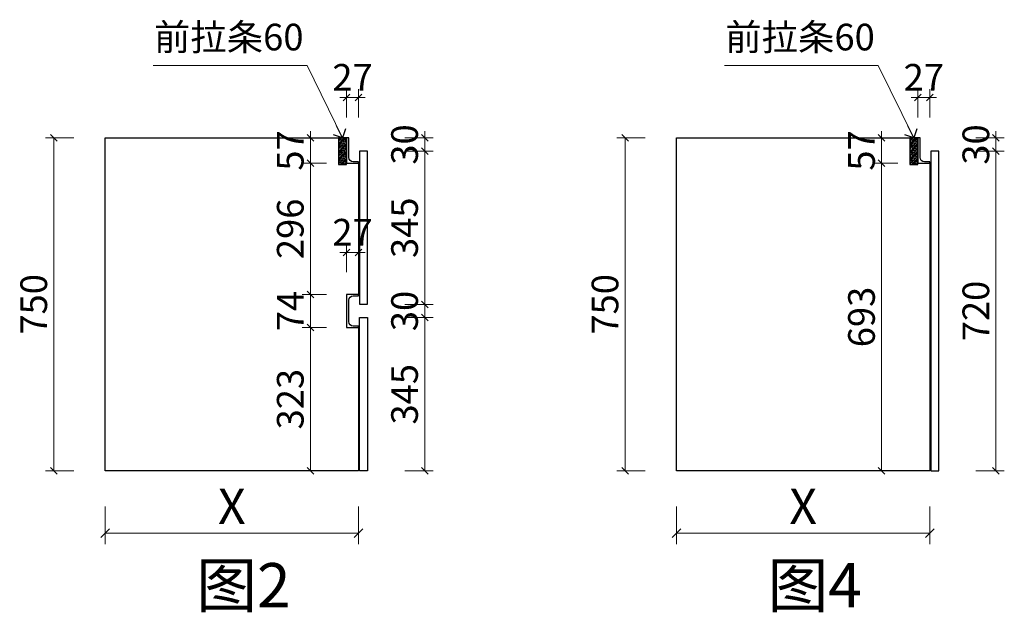
# Model space of a CAD drawing. Units: millimetres. Extents: x -861439 to -844848, y 37129 to 45544.
# Drawn here: x -852063 to -849848, y 41999 to 43334 of the extents above; entities that cross this region are included whole.
import ezdxf

# ---------------------------------------------------------------- set-up
doc = ezdxf.new("R2010")
doc.units = ezdxf.units.MM
doc.header["$PDMODE"] = 35
for name, color, linetype in [('ZB_厨柜', 7, 'Continuous'), ('帝森基层', 8, 'Continuous'), ('帝森定制家具', 7, 'Continuous'), ('帝森木制品', 7, 'Continuous')]:
    doc.layers.add(name, color=color, linetype=linetype)
doc.styles.add('ZB_宋体', font='txt')
doc.styles.add('宋', font='txt')
doc.styles.add('覃工宋体0.5', font='txt', dxfattribs={"width": 0.6})
doc.dimstyles.new('W', dxfattribs={"dimscale": 20, "dimtxt": 4, "dimasz": 1, "dimexe": 1.25, "dimexo": 3, "dimgap": 0.5, "dimtad": 1, "dimdsep": 46, "dimtxsty": '覃工宋体0.5', "dimblk": 'OBLIQUE', "dimcen": 2.5, "dimclrd": 256, "dimclre": 256, "dimclrt": 256, "dimadec": 0, "dimazin": 0, "dimtfac": 1, "dimtix": 1, "dimtmove": 1, "dimatfit": 2, "dimldrblk": 'OPEN90', "dimfxl": 3, "dimfxlon": 1, "dimlwd": 5, "dimlwe": 5, "dimarcsym": 0})

# ---------------------------------------------------------------- blocks, each defined once
blk = doc.blocks.new('_Oblique')
at = {"color": 0, "linetype": 'ByBlock', "lineweight": -2}
blk.add_line((-0.5, -0.5), (0.5, 0.5), dxfattribs=at)
blk = doc.blocks.new('*D152')
at = {"layer": 'Defpoints', "color": 0, "transparency": 16777216}
for p in [(-850585.2, 42317.9), (-850015.2, 42317.9), (-850015.2, 42177.6)]:
    blk.add_point(p, dxfattribs=at)
at = {"layer": '帝森木制品', "lineweight": 5, "transparency": 16777216}
for p, q in [((-850585.2, 42237.6), (-850585.2, 42152.6)), ((-850015.2, 42237.6), (-850015.2, 42152.6)), ((-850585.2, 42177.6), (-850015.2, 42177.6))]:
    blk.add_line(p, q, dxfattribs=at)
at = {"layer": '帝森木制品', "lineweight": 5, "transparency": 16777216, "xscale": 20, "yscale": 20, "zscale": 20, "rotation": 180}
blk.add_blockref('_Oblique', (-850585.2, 42177.6), dxfattribs=at)
at = {"layer": '帝森木制品', "lineweight": 5, "transparency": 16777216, "xscale": 20, "yscale": 20, "zscale": 20}
blk.add_blockref('_Oblique', (-850015.2, 42177.6), dxfattribs=at)
at = {"layer": '帝森木制品', "transparency": 16777216, "insert": (-850300.2, 42227.6), "char_height": 80, "attachment_point": 5, "style": '宋'}
blk.add_mtext('X', dxfattribs=at)
blk = doc.blocks.new('_Open90')
at = {"color": 0, "linetype": 'ByBlock', "lineweight": -2}
for p, q in [((0, 0), (-1, 0)), ((-0.5, 0.5), (0, 0)), ((0, 0), (-0.5, -0.5))]:
    blk.add_line(p, q, dxfattribs=at)
blk = doc.blocks.new('*D153')
at = {"layer": 'Defpoints', "color": 0, "transparency": 16777216}
for p in [(-849995.2, 43037.9), (-849866.3, 43037.9), (-849995.2, 42317.9)]:
    blk.add_point(p, dxfattribs=at)
at = {"layer": '帝森木制品', "lineweight": 5, "transparency": 16777216}
for p, q in [((-849911.3, 43037.9), (-849847.5, 43037.9)), ((-849866.3, 42317.9), (-849866.3, 43037.9)), ((-849911.3, 42317.9), (-849847.5, 42317.9))]:
    blk.add_line(p, q, dxfattribs=at)
at = {"layer": '帝森木制品', "lineweight": 5, "transparency": 16777216, "xscale": 15, "yscale": 15, "zscale": 15}
for p, rotation in [((-849866.3, 43037.9), 90), ((-849866.3, 42317.9), 270)]:
    blk.add_blockref('_Oblique', p, dxfattribs=dict(at, rotation=rotation))
at = {"layer": '帝森木制品', "transparency": 16777216, "insert": (-849903.8, 42677.9), "char_height": 60, "attachment_point": 5, "rotation": 90, "style": '宋'}
blk.add_mtext('720', dxfattribs=at)
blk = doc.blocks.new('*D154')
at = {"layer": 'Defpoints', "color": 0, "transparency": 16777216}
for p in [(-850037.2, 43067.9), (-849866.3, 43067.9), (-849995.2, 43037.9)]:
    blk.add_point(p, dxfattribs=at)
at = {"layer": '帝森木制品', "lineweight": 5, "transparency": 16777216}
for p, q in [((-849911.3, 43067.9), (-849847.5, 43067.9)), ((-849866.3, 43067.9), (-849866.3, 43082.9)), ((-849866.3, 43037.9), (-849866.3, 43067.9)), ((-849911.3, 43037.9), (-849847.5, 43037.9)), ((-849866.3, 43037.9), (-849866.3, 43022.9))]:
    blk.add_line(p, q, dxfattribs=at)
at = {"layer": '帝森木制品', "lineweight": 5, "transparency": 16777216, "xscale": 15, "yscale": 15, "zscale": 15}
for p, rotation in [((-849866.3, 43067.9), 270), ((-849866.3, 43037.9), 90)]:
    blk.add_blockref('_Oblique', p, dxfattribs=dict(at, rotation=rotation))
at = {"layer": '帝森木制品', "transparency": 16777216, "insert": (-849903.8, 43052.9), "char_height": 60, "attachment_point": 5, "rotation": 90, "style": '宋'}
blk.add_mtext('30', dxfattribs=at)
blk = doc.blocks.new('*D155')
at = {"layer": 'Defpoints', "color": 0, "transparency": 16777216}
for p in [(-850700.7, 43067.9), (-850585.2, 43067.9), (-850585.2, 42317.9)]:
    blk.add_point(p, dxfattribs=at)
at = {"layer": '帝森木制品', "lineweight": 5, "transparency": 16777216}
for p, q in [((-850655.7, 43067.9), (-850719.4, 43067.9)), ((-850700.7, 42317.9), (-850700.7, 43067.9)), ((-850655.7, 42317.9), (-850719.4, 42317.9))]:
    blk.add_line(p, q, dxfattribs=at)
at = {"layer": '帝森木制品', "lineweight": 5, "transparency": 16777216, "xscale": 15, "yscale": 15, "zscale": 15}
for p, rotation in [((-850700.7, 43067.9), 90), ((-850700.7, 42317.9), 270)]:
    blk.add_blockref('_Oblique', p, dxfattribs=dict(at, rotation=rotation))
at = {"layer": '帝森木制品', "transparency": 16777216, "insert": (-850738.2, 42692.9), "char_height": 60, "attachment_point": 5, "rotation": 90, "style": '宋'}
blk.add_mtext('750', dxfattribs=at)
blk = doc.blocks.new('*D156')
at = {"layer": 'Defpoints', "color": 0, "transparency": 16777216}
for p in [(-850123.6, 43010.9), (-850042.2, 43010.9), (-850015.2, 42317.9)]:
    blk.add_point(p, dxfattribs=at)
at = {"layer": '帝森木制品', "lineweight": 5, "transparency": 16777216}
for p, q in [((-850087.2, 43010.9), (-850142.3, 43010.9)), ((-850123.6, 42317.9), (-850123.6, 43010.9)), ((-850078.6, 42317.9), (-850142.3, 42317.9))]:
    blk.add_line(p, q, dxfattribs=at)
at = {"layer": '帝森木制品', "lineweight": 5, "transparency": 16777216, "xscale": 15, "yscale": 15, "zscale": 15}
for p, rotation in [((-850123.6, 43010.9), 90), ((-850123.6, 42317.9), 270)]:
    blk.add_blockref('_Oblique', p, dxfattribs=dict(at, rotation=rotation))
at = {"layer": '帝森木制品', "transparency": 16777216, "insert": (-850161.1, 42664.4), "char_height": 60, "attachment_point": 5, "rotation": 90, "style": '宋'}
blk.add_mtext('693', dxfattribs=at)
blk = doc.blocks.new('*D157')
at = {"layer": 'Defpoints', "color": 0, "transparency": 16777216}
for p in [(-850123.6, 43067.9), (-850037.2, 43067.9), (-850042.2, 43010.9)]:
    blk.add_point(p, dxfattribs=at)
at = {"layer": '帝森木制品', "lineweight": 5, "transparency": 16777216}
for p, q in [((-850082.2, 43067.9), (-850142.3, 43067.9)), ((-850123.6, 43067.9), (-850123.6, 43082.9)), ((-850123.6, 43010.9), (-850123.6, 43067.9)), ((-850087.2, 43010.9), (-850142.3, 43010.9)), ((-850123.6, 43010.9), (-850123.6, 42995.9))]:
    blk.add_line(p, q, dxfattribs=at)
at = {"layer": '帝森木制品', "lineweight": 5, "transparency": 16777216, "xscale": 15, "yscale": 15, "zscale": 15}
for p, rotation in [((-850123.6, 43067.9), 270), ((-850123.6, 43010.9), 90)]:
    blk.add_blockref('_Oblique', p, dxfattribs=dict(at, rotation=rotation))
at = {"layer": '帝森木制品', "transparency": 16777216, "insert": (-850161.1, 43039.4), "char_height": 60, "attachment_point": 5, "rotation": 90, "style": '宋'}
blk.add_mtext('57', dxfattribs=at)
blk = doc.blocks.new('*D158')
at = {"layer": 'Defpoints', "color": 0, "transparency": 16777216}
for p in [(-850015.2, 43158.9), (-850042.2, 43067.9), (-850015.2, 43013.9)]:
    blk.add_point(p, dxfattribs=at)
at = {"layer": '帝森木制品', "lineweight": 5, "transparency": 16777216}
for p, q in [((-850042.2, 43158.9), (-850057.2, 43158.9)), ((-850042.2, 43113.9), (-850042.2, 43177.7)), ((-850042.2, 43158.9), (-850015.2, 43158.9)), ((-850015.2, 43113.9), (-850015.2, 43177.7)), ((-850015.2, 43158.9), (-850000.2, 43158.9))]:
    blk.add_line(p, q, dxfattribs=at)
at = {"layer": '帝森木制品', "lineweight": 5, "transparency": 16777216, "xscale": 15, "yscale": 15, "zscale": 15}
blk.add_blockref('_Oblique', (-850042.2, 43158.9), dxfattribs=at)
at = {"layer": '帝森木制品', "lineweight": 5, "transparency": 16777216, "xscale": 15, "yscale": 15, "zscale": 15, "rotation": 180}
blk.add_blockref('_Oblique', (-850015.2, 43158.9), dxfattribs=at)
at = {"layer": '帝森木制品', "transparency": 16777216, "insert": (-850028.7, 43196.4), "char_height": 60, "attachment_point": 5, "style": '宋'}
blk.add_mtext('27', dxfattribs=at)
blk = doc.blocks.new('*D159')
at = {"layer": 'Defpoints', "color": 0, "transparency": 16777216}
for p in [(-851870.6, 42317.9), (-851300.6, 42317.9), (-851300.6, 42177.6)]:
    blk.add_point(p, dxfattribs=at)
at = {"layer": '帝森木制品', "lineweight": 5, "transparency": 16777216}
for p, q in [((-851870.6, 42237.6), (-851870.6, 42152.6)), ((-851300.6, 42237.6), (-851300.6, 42152.6)), ((-851870.6, 42177.6), (-851300.6, 42177.6))]:
    blk.add_line(p, q, dxfattribs=at)
at = {"layer": '帝森木制品', "lineweight": 5, "transparency": 16777216, "xscale": 20, "yscale": 20, "zscale": 20, "rotation": 180}
blk.add_blockref('_Oblique', (-851870.6, 42177.6), dxfattribs=at)
at = {"layer": '帝森木制品', "lineweight": 5, "transparency": 16777216, "xscale": 20, "yscale": 20, "zscale": 20}
blk.add_blockref('_Oblique', (-851300.6, 42177.6), dxfattribs=at)
at = {"layer": '帝森木制品', "transparency": 16777216, "insert": (-851585.6, 42227.6), "char_height": 80, "attachment_point": 5, "style": '宋'}
blk.add_mtext('X', dxfattribs=at)
blk = doc.blocks.new('*D160')
at = {"layer": 'Defpoints', "color": 0, "transparency": 16777216}
for p in [(-851280.6, 43037.9), (-851151.7, 43037.9), (-851280.6, 42692.9)]:
    blk.add_point(p, dxfattribs=at)
at = {"layer": '帝森木制品', "lineweight": 5, "transparency": 16777216}
for p, q in [((-851196.7, 43037.9), (-851132.9, 43037.9)), ((-851151.7, 42692.9), (-851151.7, 43037.9)), ((-851196.7, 42692.9), (-851132.9, 42692.9))]:
    blk.add_line(p, q, dxfattribs=at)
at = {"layer": '帝森木制品', "lineweight": 5, "transparency": 16777216, "xscale": 15, "yscale": 15, "zscale": 15}
for p, rotation in [((-851151.7, 43037.9), 90), ((-851151.7, 42692.9), 270)]:
    blk.add_blockref('_Oblique', p, dxfattribs=dict(at, rotation=rotation))
at = {"layer": '帝森木制品', "transparency": 16777216, "insert": (-851189.2, 42865.4), "char_height": 60, "attachment_point": 5, "rotation": 90, "style": '宋'}
blk.add_mtext('345', dxfattribs=at)
blk = doc.blocks.new('*D161')
at = {"layer": 'Defpoints', "color": 0, "transparency": 16777216}
for p in [(-851322.6, 43067.9), (-851151.7, 43067.9), (-851280.6, 43037.9)]:
    blk.add_point(p, dxfattribs=at)
at = {"layer": '帝森木制品', "lineweight": 5, "transparency": 16777216}
for p, q in [((-851196.7, 43067.9), (-851132.9, 43067.9)), ((-851151.7, 43067.9), (-851151.7, 43082.9)), ((-851151.7, 43037.9), (-851151.7, 43067.9)), ((-851196.7, 43037.9), (-851132.9, 43037.9)), ((-851151.7, 43037.9), (-851151.7, 43022.9))]:
    blk.add_line(p, q, dxfattribs=at)
at = {"layer": '帝森木制品', "lineweight": 5, "transparency": 16777216, "xscale": 15, "yscale": 15, "zscale": 15}
for p, rotation in [((-851151.7, 43067.9), 270), ((-851151.7, 43037.9), 90)]:
    blk.add_blockref('_Oblique', p, dxfattribs=dict(at, rotation=rotation))
at = {"layer": '帝森木制品', "transparency": 16777216, "insert": (-851189.2, 43052.9), "char_height": 60, "attachment_point": 5, "rotation": 90, "style": '宋'}
blk.add_mtext('30', dxfattribs=at)
blk = doc.blocks.new('*D162')
at = {"layer": 'Defpoints', "color": 0, "transparency": 16777216}
for p in [(-851986, 43067.9), (-851870.6, 43067.9), (-851870.6, 42317.9)]:
    blk.add_point(p, dxfattribs=at)
at = {"layer": '帝森木制品', "lineweight": 5, "transparency": 16777216}
for p, q in [((-851941, 43067.9), (-852004.8, 43067.9)), ((-851986, 42317.9), (-851986, 43067.9)), ((-851941, 42317.9), (-852004.8, 42317.9))]:
    blk.add_line(p, q, dxfattribs=at)
at = {"layer": '帝森木制品', "lineweight": 5, "transparency": 16777216, "xscale": 15, "yscale": 15, "zscale": 15}
for p, rotation in [((-851986, 43067.9), 90), ((-851986, 42317.9), 270)]:
    blk.add_blockref('_Oblique', p, dxfattribs=dict(at, rotation=rotation))
at = {"layer": '帝森木制品', "transparency": 16777216, "insert": (-852023.5, 42692.9), "char_height": 60, "attachment_point": 5, "rotation": 90, "style": '宋'}
blk.add_mtext('750', dxfattribs=at)
blk = doc.blocks.new('*D163')
at = {"layer": 'Defpoints', "color": 0, "transparency": 16777216}
for p in [(-851408.9, 42640.9), (-851327.6, 42640.9), (-851300.6, 42317.9)]:
    blk.add_point(p, dxfattribs=at)
at = {"layer": '帝森木制品', "lineweight": 5, "transparency": 16777216}
for p, q in [((-851372.6, 42640.9), (-851427.7, 42640.9)), ((-851408.9, 42317.9), (-851408.9, 42640.9)), ((-851363.9, 42317.9), (-851427.7, 42317.9))]:
    blk.add_line(p, q, dxfattribs=at)
at = {"layer": '帝森木制品', "lineweight": 5, "transparency": 16777216, "xscale": 15, "yscale": 15, "zscale": 15}
for p, rotation in [((-851408.9, 42640.9), 90), ((-851408.9, 42317.9), 270)]:
    blk.add_blockref('_Oblique', p, dxfattribs=dict(at, rotation=rotation))
at = {"layer": '帝森木制品', "transparency": 16777216, "insert": (-851446.4, 42479.4), "char_height": 60, "attachment_point": 5, "rotation": 90, "style": '宋'}
blk.add_mtext('323', dxfattribs=at)
blk = doc.blocks.new('*D164')
at = {"layer": 'Defpoints', "color": 0, "transparency": 16777216}
for p in [(-851408.9, 43067.9), (-851322.6, 43067.9), (-851327.6, 43010.9)]:
    blk.add_point(p, dxfattribs=at)
at = {"layer": '帝森木制品', "lineweight": 5, "transparency": 16777216}
for p, q in [((-851367.6, 43067.9), (-851427.7, 43067.9)), ((-851408.9, 43067.9), (-851408.9, 43082.9)), ((-851408.9, 43010.9), (-851408.9, 43067.9)), ((-851372.6, 43010.9), (-851427.7, 43010.9)), ((-851408.9, 43010.9), (-851408.9, 42995.9))]:
    blk.add_line(p, q, dxfattribs=at)
at = {"layer": '帝森木制品', "lineweight": 5, "transparency": 16777216, "xscale": 15, "yscale": 15, "zscale": 15}
for p, rotation in [((-851408.9, 43067.9), 270), ((-851408.9, 43010.9), 90)]:
    blk.add_blockref('_Oblique', p, dxfattribs=dict(at, rotation=rotation))
at = {"layer": '帝森木制品', "transparency": 16777216, "insert": (-851446.4, 43039.4), "char_height": 60, "attachment_point": 5, "rotation": 90, "style": '宋'}
blk.add_mtext('57', dxfattribs=at)
blk = doc.blocks.new('*D165')
at = {"layer": 'Defpoints', "color": 0, "transparency": 16777216}
for p in [(-851300.6, 43158.9), (-851327.6, 43067.9), (-851300.6, 43013.9)]:
    blk.add_point(p, dxfattribs=at)
at = {"layer": '帝森木制品', "lineweight": 5, "transparency": 16777216}
for p, q in [((-851327.6, 43158.9), (-851342.6, 43158.9)), ((-851327.6, 43113.9), (-851327.6, 43177.7)), ((-851327.6, 43158.9), (-851300.6, 43158.9)), ((-851300.6, 43113.9), (-851300.6, 43177.7)), ((-851300.6, 43158.9), (-851285.6, 43158.9))]:
    blk.add_line(p, q, dxfattribs=at)
at = {"layer": '帝森木制品', "lineweight": 5, "transparency": 16777216, "xscale": 15, "yscale": 15, "zscale": 15}
blk.add_blockref('_Oblique', (-851327.6, 43158.9), dxfattribs=at)
at = {"layer": '帝森木制品', "lineweight": 5, "transparency": 16777216, "xscale": 15, "yscale": 15, "zscale": 15, "rotation": 180}
blk.add_blockref('_Oblique', (-851300.6, 43158.9), dxfattribs=at)
at = {"layer": '帝森木制品', "transparency": 16777216, "insert": (-851314.1, 43196.4), "char_height": 60, "attachment_point": 5, "style": '宋'}
blk.add_mtext('27', dxfattribs=at)
blk = doc.blocks.new('*D166')
at = {"layer": 'Defpoints', "color": 0, "transparency": 16777216}
for p in [(-851298.6, 42662.9), (-851298.6, 42317.9), (-851151.7, 42317.9)]:
    blk.add_point(p, dxfattribs=at)
at = {"layer": '帝森木制品', "lineweight": 5, "transparency": 16777216}
for p, q in [((-851196.7, 42662.9), (-851132.9, 42662.9)), ((-851151.7, 42662.9), (-851151.7, 42317.9)), ((-851196.7, 42317.9), (-851132.9, 42317.9))]:
    blk.add_line(p, q, dxfattribs=at)
at = {"layer": '帝森木制品', "lineweight": 5, "transparency": 16777216, "xscale": 15, "yscale": 15, "zscale": 15}
for p, rotation in [((-851151.7, 42662.9), 90), ((-851151.7, 42317.9), 270)]:
    blk.add_blockref('_Oblique', p, dxfattribs=dict(at, rotation=rotation))
at = {"layer": '帝森木制品', "transparency": 16777216, "insert": (-851189.2, 42490.4), "char_height": 60, "attachment_point": 5, "rotation": 90, "style": '宋'}
blk.add_mtext('345', dxfattribs=at)
blk = doc.blocks.new('*D167')
at = {"layer": 'Defpoints', "color": 0, "transparency": 16777216}
for p in [(-851280.6, 42692.9), (-851151.7, 42692.9), (-851280.6, 42662.9)]:
    blk.add_point(p, dxfattribs=at)
at = {"layer": '帝森木制品', "lineweight": 5, "transparency": 16777216}
for p, q in [((-851196.7, 42692.9), (-851132.9, 42692.9)), ((-851151.7, 42692.9), (-851151.7, 42707.9)), ((-851151.7, 42662.9), (-851151.7, 42692.9)), ((-851196.7, 42662.9), (-851132.9, 42662.9)), ((-851151.7, 42662.9), (-851151.7, 42647.9))]:
    blk.add_line(p, q, dxfattribs=at)
at = {"layer": '帝森木制品', "lineweight": 5, "transparency": 16777216, "xscale": 15, "yscale": 15, "zscale": 15}
for p, rotation in [((-851151.7, 42692.9), 270), ((-851151.7, 42662.9), 90)]:
    blk.add_blockref('_Oblique', p, dxfattribs=dict(at, rotation=rotation))
at = {"layer": '帝森木制品', "transparency": 16777216, "insert": (-851189.2, 42677.9), "char_height": 60, "attachment_point": 5, "rotation": 90, "style": '宋'}
blk.add_mtext('30', dxfattribs=at)
blk = doc.blocks.new('*D168')
at = {"layer": 'Defpoints', "color": 0, "transparency": 16777216}
for p in [(-851300.6, 42810), (-851327.6, 42640.9), (-851300.6, 42640.9)]:
    blk.add_point(p, dxfattribs=at)
at = {"layer": '帝森木制品', "lineweight": 5, "transparency": 16777216}
for p, q in [((-851327.6, 42765), (-851327.6, 42828.7)), ((-851300.6, 42765), (-851300.6, 42828.7)), ((-851327.6, 42810), (-851342.6, 42810)), ((-851327.6, 42810), (-851300.6, 42810)), ((-851300.6, 42810), (-851285.6, 42810))]:
    blk.add_line(p, q, dxfattribs=at)
at = {"layer": '帝森木制品', "lineweight": 5, "transparency": 16777216, "xscale": 15, "yscale": 15, "zscale": 15}
blk.add_blockref('_Oblique', (-851327.6, 42810), dxfattribs=at)
at = {"layer": '帝森木制品', "lineweight": 5, "transparency": 16777216, "xscale": 15, "yscale": 15, "zscale": 15, "rotation": 180}
blk.add_blockref('_Oblique', (-851300.6, 42810), dxfattribs=at)
at = {"layer": '帝森木制品', "transparency": 16777216, "insert": (-851314.1, 42847.5), "char_height": 60, "attachment_point": 5, "style": '宋'}
blk.add_mtext('27', dxfattribs=at)
blk = doc.blocks.new('*D169')
at = {"layer": 'Defpoints', "color": 0, "transparency": 16777216}
for p in [(-851408.9, 42714.9), (-851327.6, 42714.9), (-851327.6, 42640.9)]:
    blk.add_point(p, dxfattribs=at)
at = {"layer": '帝森木制品', "lineweight": 5, "transparency": 16777216}
for p, q in [((-851372.6, 42714.9), (-851427.7, 42714.9)), ((-851408.9, 42714.9), (-851408.9, 42729.9)), ((-851408.9, 42640.9), (-851408.9, 42714.9)), ((-851372.6, 42640.9), (-851427.7, 42640.9)), ((-851408.9, 42640.9), (-851408.9, 42625.9))]:
    blk.add_line(p, q, dxfattribs=at)
at = {"layer": '帝森木制品', "lineweight": 5, "transparency": 16777216, "xscale": 15, "yscale": 15, "zscale": 15}
for p, rotation in [((-851408.9, 42714.9), 270), ((-851408.9, 42640.9), 90)]:
    blk.add_blockref('_Oblique', p, dxfattribs=dict(at, rotation=rotation))
at = {"layer": '帝森木制品', "transparency": 16777216, "insert": (-851446.4, 42677.9), "char_height": 60, "attachment_point": 5, "rotation": 90, "style": '宋'}
blk.add_mtext('74', dxfattribs=at)
blk = doc.blocks.new('*D170')
at = {"layer": 'Defpoints', "color": 0, "transparency": 16777216}
for p in [(-851408.9, 43010.9), (-851327.6, 43010.9), (-851327.6, 42714.9)]:
    blk.add_point(p, dxfattribs=at)
at = {"layer": '帝森木制品', "lineweight": 5, "transparency": 16777216}
for p, q in [((-851372.6, 43010.9), (-851427.7, 43010.9)), ((-851408.9, 42714.9), (-851408.9, 43010.9)), ((-851372.6, 42714.9), (-851427.7, 42714.9))]:
    blk.add_line(p, q, dxfattribs=at)
at = {"layer": '帝森木制品', "lineweight": 5, "transparency": 16777216, "xscale": 15, "yscale": 15, "zscale": 15}
for p, rotation in [((-851408.9, 43010.9), 90), ((-851408.9, 42714.9), 270)]:
    blk.add_blockref('_Oblique', p, dxfattribs=dict(at, rotation=rotation))
at = {"layer": '帝森木制品', "transparency": 16777216, "insert": (-851446.4, 42862.9), "char_height": 60, "attachment_point": 5, "rotation": 90, "style": '宋'}
blk.add_mtext('296', dxfattribs=at)

msp = doc.modelspace()

# ---------------------------------------------------------------- hatches: boundary and pattern name
at = {"layer": '帝森基层'}
h = msp.add_hatch(dxfattribs=at)
h.set_pattern_fill('GOST_WOOD', color=8, angle=45)
h.set_pattern_definition([(135, (-1268935.2116, -6516.5786), (4.24264069, 4.24264069), [10, -2]), (135, (-1268932.383, -6516.5786), (4.24264069, 4.24264069), [6, -1.5, 3, -1.5]), (135, (-1268928.8476, -6517.286), (4.24264069, 4.24264069), [10, -2])])
h.paths.add_polyline_path([(-851327.591, 43067.946), (-851345.591, 43067.946), (-851345.591, 43007.946), (-851327.591, 43007.946)])
h = msp.add_hatch(dxfattribs=at)
h.set_pattern_fill('GOST_WOOD', color=8, angle=45)
h.set_pattern_definition([(135, (-1267649.842, -6516.5786), (4.24264069, 4.24264069), [10, -2]), (135, (-1267647.014, -6516.5786), (4.24264069, 4.24264069), [6, -1.5, 3, -1.5]), (135, (-1267643.478, -6517.286), (4.24264069, 4.24264069), [10, -2])])
h.paths.add_polyline_path([(-850042.222, 43067.946), (-850060.222, 43067.946), (-850060.222, 43007.946), (-850042.222, 43007.946)])

# ---------------------------------------------------------------- linework, layer by layer
at = {"color": 4}
for points in [[(-851300.591, 43010.946), (-851300.591, 42714.946), (-851327.591, 42714.946), (-851327.591, 42640.946), (-851300.591, 42640.946), (-851300.591, 42317.946), (-851870.591, 42317.946), (-851870.591, 43067.946), (-851327.591, 43067.946), (-851327.591, 43010.946), (-851300.591, 43010.946)], [(-850015.222, 43010.946), (-850015.222, 42317.946), (-850585.222, 42317.946), (-850585.222, 43067.946), (-850042.222, 43067.946), (-850042.222, 43010.946), (-850015.222, 43010.946)]]:
    msp.add_lwpolyline(points, dxfattribs=at)
at = {"layer": '帝森定制家具', "color": 8}
for points in [[(-851327.591, 43067.946), (-851345.591, 43067.946), (-851345.591, 43007.946), (-851327.591, 43007.946)], [(-850042.222, 43067.946), (-850060.222, 43067.946), (-850060.222, 43007.946), (-850042.222, 43007.946)]]:
    msp.add_lwpolyline(points, close=True, dxfattribs=at)
at = {"layer": '帝森定制家具', "color": 4}
for points in [[(-851322.591, 43067.946), (-851327.591, 43067.946), (-851327.591, 43010.946), (-851300.591, 43010.946), (-851300.591, 43013.946), (-851312.591, 43013.946, -0.41421356), (-851322.591, 43023.946)], [(-850037.222, 43067.946), (-850042.222, 43067.946), (-850042.222, 43010.946), (-850015.222, 43010.946), (-850015.222, 43013.946), (-850027.222, 43013.946, -0.41421356), (-850037.222, 43023.946)], [(-851312.591, 42643.946, -0.41421356), (-851322.591, 42653.946), (-851322.591, 42701.946, -0.41421356), (-851312.591, 42711.946), (-851300.591, 42711.946), (-851300.591, 42714.946), (-851327.591, 42714.946), (-851327.591, 42640.946), (-851300.591, 42640.946), (-851300.591, 42643.946)]]:
    msp.add_lwpolyline(points, format="xyb", close=True, dxfattribs=at)
at = {"layer": '帝森定制家具'}
for points in [[(-851298.591, 42692.946), (-851280.591, 42692.946), (-851280.591, 43037.946), (-851298.591, 43037.946)], [(-850013.222, 42317.946), (-849995.222, 42317.946), (-849995.222, 43037.946), (-850013.222, 43037.946)], [(-851280.591, 42317.946), (-851298.591, 42317.946), (-851298.591, 42662.946), (-851280.591, 42662.946)]]:
    msp.add_lwpolyline(points, close=True, dxfattribs=at)

# ---------------------------------------------------------------- texts
at = {"layer": 'ZB_厨柜', "color": 2, "attachment_point": 1, "style": 'ZB_宋体'}
for s, insert, char_height in [('{\\C256;前拉条60}', (-851760.743, 43324.827), 60), ('{\\C256;前拉条60}', (-850475.373, 43324.827), 60), ('{\\C256;图2}', (-851665.549, 42110.195), 100), ('{\\C256;图4}', (-850380.18, 42110.195), 100)]:
    msp.add_mtext(s, dxfattribs=dict(at, insert=insert, char_height=char_height))

# ---------------------------------------------------------------- dimensions: what is measured, and where the dimension line sits
at = {"layer": '帝森木制品'}
for base, p1, p2, picture, middle in [((-851300.591, 43158.902), (-851327.591, 43067.946), (-851300.591, 43013.946), '*D165', (-851314.091, 43196.402)), ((-850015.222, 43158.902), (-850042.222, 43067.946), (-850015.222, 43013.946), '*D158', (-850028.722, 43196.402)), ((-851300.591, 42809.985), (-851327.591, 42640.946), (-851300.591, 42640.946), '*D168', (-851314.091, 42847.485))]:
    dim = msp.add_linear_dim(base=base, p1=p1, p2=p2, dimstyle='W', override={"dimscale": 15, "dimpost": '<>', "dimtxsty": '宋'}, dxfattribs=at)
    dim.commit()
    dim.dimension.update_dxf_attribs({"geometry": picture, "text_midpoint": middle})
for base, p1, p2, picture, middle in [((-851151.657, 43067.946), (-851280.591, 43037.946), (-851322.591, 43067.946), '*D161', (-851189.157, 43052.946)), ((-849866.287, 43067.946), (-849995.222, 43037.946), (-850037.222, 43067.946), '*D154', (-849903.787, 43052.946)), ((-851986.049, 43067.946), (-851870.591, 42317.946), (-851870.591, 43067.946), '*D162', (-852023.549, 42692.946)), ((-851408.946, 43067.946), (-851327.591, 43010.946), (-851322.591, 43067.946), '*D164', (-851446.446, 43039.446)), ((-850700.679, 43067.946), (-850585.222, 42317.946), (-850585.222, 43067.946), '*D155', (-850738.179, 42692.946)), ((-850123.576, 43067.946), (-850042.222, 43010.946), (-850037.222, 43067.946), '*D157', (-850161.076, 43039.446)), ((-851151.657, 43037.946), (-851280.591, 42692.946), (-851280.591, 43037.946), '*D160', (-851189.157, 42865.446)), ((-849866.287, 43037.946), (-849995.222, 42317.946), (-849995.222, 43037.946), '*D153', (-849903.787, 42677.946)), ((-851408.946, 43010.946), (-851327.591, 42714.946), (-851327.591, 43010.946), '*D170', (-851446.446, 42862.946)), ((-850123.576, 43010.946), (-850015.222, 42317.946), (-850042.222, 43010.946), '*D156', (-850161.076, 42664.446)), ((-851408.946, 42714.946), (-851327.591, 42640.946), (-851327.591, 42714.946), '*D169', (-851446.446, 42677.946)), ((-851151.657, 42692.946), (-851280.591, 42662.946), (-851280.591, 42692.946), '*D167', (-851189.157, 42677.946)), ((-851151.657, 42317.946), (-851298.591, 42662.946), (-851298.591, 42317.946), '*D166', (-851189.157, 42490.446)), ((-851408.946, 42640.946), (-851300.591, 42317.946), (-851327.591, 42640.946), '*D163', (-851446.446, 42479.446))]:
    dim = msp.add_linear_dim(base=base, p1=p1, p2=p2, angle=90, dimstyle='W', override={"dimscale": 15, "dimpost": '<>', "dimtxsty": '宋'}, dxfattribs=at)
    dim.commit()
    dim.dimension.update_dxf_attribs({"geometry": picture, "text_midpoint": middle})
for base, p1, p2, picture, middle in [((-851300.591, 42177.605), (-851870.591, 42317.946), (-851300.591, 42317.946), '*D159', (-851585.591, 42227.605)), ((-850015.222, 42177.605), (-850585.222, 42317.946), (-850015.222, 42317.946), '*D152', (-850300.222, 42227.605))]:
    dim = msp.add_linear_dim(base=base, p1=p1, p2=p2, text='X', dimstyle='W', override={"dimscale": 20, "dimpost": '<>', "dimtxsty": '宋'}, dxfattribs=at)
    dim.commit()
    dim.dimension.update_dxf_attribs({"geometry": picture, "text_midpoint": middle})

# ---------------------------------------------------------------- leaders
for points in [[(-851336.591, 43067.946), (-851416.366, 43230.494), (-851762.62, 43230.494)], [(-850051.222, 43067.946), (-850130.997, 43230.494), (-850477.251, 43230.494)]]:
    msp.add_leader(points, dimstyle='W', override={"dimscale": 15, "dimasz": 2, "dimpost": '<>', "dimtxsty": '宋'}, dxfattribs=at)

doc.saveas('drawing.dxf')
